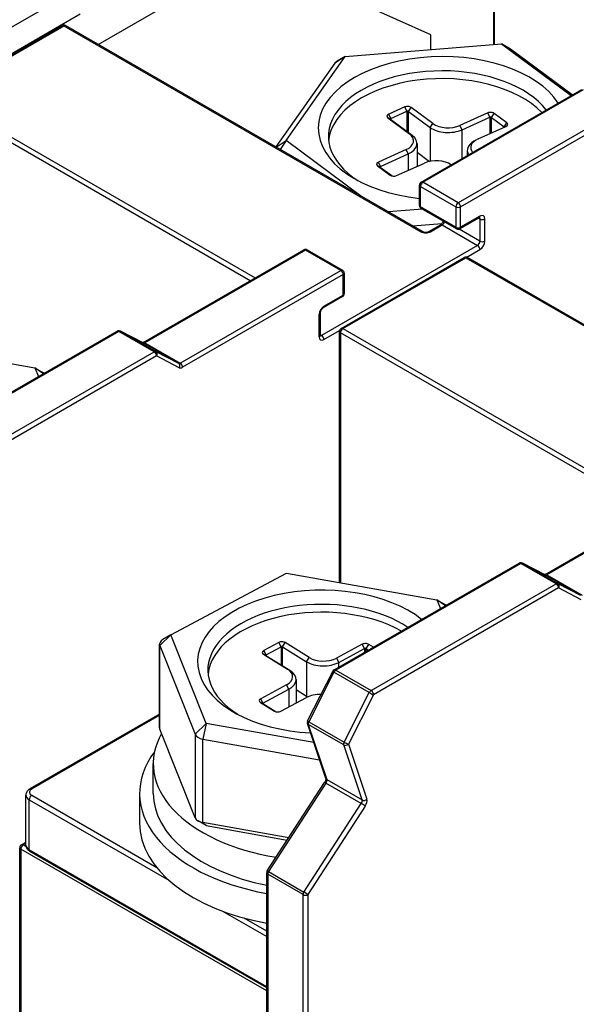
# Model space of a CAD drawing. Units: millimetres. Extents: x 0 to 3267, y 0 to 2310.
# Drawn here: x 2697 to 2730, y 1968 to 2028 of the extents above; entities that cross this region are included whole.
import ezdxf

# ---------------------------------------------------------------- set-up
doc = ezdxf.new("R2010")
doc.units = ezdxf.units.MM
doc.header["$LTSCALE"] = 11
doc.layers.add('Aristas tangentes visibles(ISO)', color=7, linetype='Continuous', lineweight=25)
doc.layers.add('Visible Edges(ISO)', color=7, linetype='Continuous', lineweight=25)

msp = doc.modelspace()

# ---------------------------------------------------------------- linework, layer by layer
at = {"layer": 'Aristas tangentes visibles(ISO)'}
for p, q in [((2725.3969, 2037.6135), (2725.3969, 2026.4282)), ((2701.4957, 2026.4309), (2707.0726, 2029.6508)), ((2721.605, 2027.0133), (2717.4436, 2028.8699)), ((2691.9751, 2023.2694), (2699.4129, 2027.5636)), ((2699.4129, 2027.5636), (2720.9974, 2015.1019)), ((2721.605, 2026.1236), (2721.605, 2027.0133)), ((2726.4088, 2026.1485), (2725.8664, 2026.4659)), ((2716.431, 2025.708), (2715.794, 2025.2958)), ((2721.1189, 2018.091), (2730.8322, 2023.6989)), ((2710.6795, 2012.1336), (2691.8292, 2023.0168)), ((2691.9751, 2023.2694), (2710.9712, 2012.302)), ((2719.1779, 2021.9459), (2719.0512, 2022.2082)), ((2720.1541, 2022.385), (2720.0274, 2022.6473)), ((2720.1541, 2022.385), (2720.1541, 2021.1579)), ((2720.2506, 2022.3781), (2720.4133, 2022.6197)), ((2720.2506, 2021.0864), (2720.2506, 2022.3781)), ((2732.9711, 2022.464), (2723.2579, 2016.856)), ((2723.4037, 2016.6034), (2733.117, 2022.2114)), ((2725.1714, 2022.0253), (2725.0446, 2022.2876)), ((2725.2679, 2022.0183), (2725.4306, 2022.2599)), ((2719.1659, 2021.8902), (2719.0032, 2021.9854)), ((2719.1779, 2021.8813), (2719.1779, 2021.9459)), ((2721.5604, 2021.4074), (2721.7231, 2021.649)), ((2725.1714, 2022.0253), (2725.1714, 2021.0364)), ((2725.2679, 2021.0798), (2725.2679, 2022.0183)), ((2726.0284, 2021.4547), (2726.1911, 2021.6963)), ((2720.313, 2021.0147), (2720.4757, 2020.9195)), ((2721.5604, 2021.4074), (2721.5604, 2019.3622)), ((2723.4901, 2021.269), (2723.3634, 2021.5314)), ((2723.4901, 2019.5298), (2723.4901, 2021.269)), ((2726.0284, 2021.4547), (2726.0284, 2021.4219)), ((2712.2491, 2020.2224), (2712.8502, 2020.6113)), ((2712.8502, 2020.6113), (2712.4934, 2020.0814)), ((2720.2361, 2019.8054), (2720.1093, 2020.0677)), ((2720.2361, 2019.8054), (2720.2361, 2018.8165)), ((2718.5548, 2019.0492), (2718.4281, 2019.3115)), ((2718.5428, 2018.9935), (2718.3801, 2019.0887)), ((2718.5548, 2018.9846), (2718.5548, 2019.0492)), ((2719.1857, 2018.4987), (2719.1407, 2018.5251)), ((2723.2579, 2016.856), (2721.1189, 2018.091)), ((2720.9731, 2016.6034), (2720.9731, 2017.8384)), ((2720.9731, 2017.8384), (2723.1121, 2016.6034)), ((2723.1121, 2015.3685), (2720.9731, 2016.6034)), ((2723.1121, 2016.6034), (2723.1121, 2015.3685)), ((2723.4037, 2015.3685), (2723.4037, 2016.6034)), ((2724.5705, 2016.0421), (2723.4037, 2015.3685)), ((2724.485, 2015.923), (2724.5705, 2015.8737)), ((2724.5705, 2015.8737), (2724.5705, 2014.5265)), ((2724.8621, 2014.5265), (2724.8621, 2015.8737)), ((2721.5807, 2015.1019), (2722.2856, 2015.5088)), ((2722.2856, 2015.5088), (2724.4246, 2014.2739)), ((2724.5705, 2014.5265), (2723.3113, 2015.2535)), ((2714.0213, 2013.9932), (2704.3081, 2008.3853)), ((2716.1603, 2012.7583), (2714.0213, 2013.9932)), ((2724.4246, 2014.2739), (2714.9936, 2008.8289)), ((2723.7731, 2013.5609), (2724.5705, 2014.0213)), ((2716.2818, 2009.2358), (2723.7197, 2013.5301)), ((2723.7197, 2013.5301), (2745.3042, 2001.0683)), ((2706.4471, 2007.1503), (2716.1603, 2012.7583)), ((2716.3062, 2012.5057), (2706.5929, 2006.8977)), ((2716.3062, 2011.2707), (2716.3062, 2012.5057)), ((2715.1394, 2010.5971), (2716.3062, 2011.2707)), ((2714.8477, 2008.7447), (2714.8477, 2010.0919)), ((2715.1394, 2008.5763), (2716.0826, 2009.1208)), ((2716.2818, 2009.2358), (2735.278, 1998.2684)), ((2702.7335, 2009.0704), (2691.5441, 2002.6102)), ((2704.8725, 2007.8354), (2702.7335, 2009.0704)), ((2704.2078, 2008.3735), (2702.8338, 2009.0822)), ((2702.8338, 2009.0822), (2704.9728, 2007.8472)), ((2714.9082, 2008.8782), (2714.9936, 2008.8289)), ((2734.9863, 1998.1), (2716.136, 2008.9832)), ((2716.136, 2008.9832), (2716.136, 1993.8726)), ((2706.3468, 2007.1385), (2704.2078, 2008.3735)), ((2704.3081, 2008.3853), (2706.4471, 2007.1503)), ((2693.6831, 2001.3752), (2704.8725, 2007.8354)), ((2705.0183, 2007.5828), (2693.8289, 2001.1226)), ((2704.9728, 2007.8472), (2706.3468, 2007.1385)), ((2706.3924, 2006.8741), (2705.0183, 2007.5828)), ((2698.1763, 2006.509), (2697.6648, 2006.8698)), ((2738.3281, 1999.9597), (2728.6149, 1994.3517)), ((2727.0403, 1995.0369), (2715.8509, 1988.5766)), ((2729.1793, 1993.8019), (2727.0403, 1995.0369)), ((2728.5146, 1994.3399), (2727.1406, 1995.0486)), ((2727.1406, 1995.0486), (2729.2796, 1993.8137)), ((2730.6536, 1993.105), (2728.5146, 1994.3399)), ((2728.6149, 1994.3517), (2730.7539, 1993.1168)), ((2717.9899, 1987.3417), (2729.1793, 1993.8019)), ((2729.2796, 1993.8137), (2730.6536, 1993.105)), ((2729.3251, 1993.5493), (2718.1357, 1987.0891)), ((2730.6992, 1992.8406), (2729.3251, 1993.5493)), ((2722.4831, 1992.4755), (2721.9716, 1992.8363)), ((2705.8883, 1990.709), (2705.2181, 1990.059)), ((2705.2181, 1985.007), (2705.2181, 1990.059)), ((2712.5451, 1989.9928), (2712.4047, 1990.2484)), ((2712.6422, 1989.9908), (2712.7933, 1990.2402)), ((2717.5975, 1989.886), (2717.4571, 1990.1417)), ((2717.6947, 1989.884), (2717.8457, 1990.1334)), ((2711.635, 1989.4503), (2711.484, 1989.5377)), ((2711.6386, 1989.5064), (2711.4982, 1989.7621)), ((2711.6386, 1989.4481), (2711.6386, 1989.5064)), ((2712.5451, 1989.9928), (2712.5451, 1988.885)), ((2712.6422, 1988.8246), (2712.6422, 1989.9908)), ((2717.5975, 1989.886), (2717.5975, 1989.6548)), ((2717.6947, 1989.7109), (2717.6947, 1989.884)), ((2714.0931, 1989.0894), (2714.2442, 1989.3389)), ((2714.0931, 1989.0894), (2714.0931, 1987.0125)), ((2715.8959, 1989.304), (2716.0364, 1989.0484)), ((2716.0364, 1988.7535), (2716.0364, 1989.0484)), ((2713.0859, 1988.549), (2712.9348, 1988.6363)), ((2715.7387, 1988.4511), (2714.2184, 1985.4601)), ((2717.8777, 1987.2161), (2715.7387, 1988.4511)), ((2715.8509, 1988.5766), (2717.9899, 1987.3417)), ((2713.0148, 1987.4271), (2712.8744, 1987.6827)), ((2713.0148, 1987.4271), (2713.0148, 1986.3492)), ((2716.3574, 1984.2251), (2717.8777, 1987.2161)), ((2718.1357, 1987.0891), (2716.6155, 1984.0981)), ((2711.4501, 1986.5333), (2711.299, 1986.6207)), ((2711.4536, 1986.5894), (2711.3132, 1986.845)), ((2711.4536, 1986.5311), (2711.4536, 1986.5894)), ((2712.1554, 1986.0892), (2712.1414, 1986.0973)), ((2697.4684, 1981.3877), (2705.2008, 1985.852)), ((2707.3454, 1984.6979), (2708.0156, 1985.3479)), ((2708.0156, 1985.3479), (2707.8134, 1984.4072)), ((2716.3308, 1984.0503), (2714.1918, 1985.2853)), ((2714.1918, 1985.2853), (2715.3036, 1981.9573)), ((2714.2184, 1985.4601), (2716.3574, 1984.2251)), ((2707.3454, 1984.6979), (2707.3454, 1979.6459)), ((2707.8134, 1979.3551), (2707.8134, 1984.4072)), ((2716.6155, 1984.0981), (2717.7272, 1980.7701)), ((2717.4426, 1980.7223), (2716.3308, 1984.0503)), ((2715.2585, 1981.7503), (2711.7887, 1976.3901)), ((2717.3975, 1980.5154), (2715.2585, 1981.7503)), ((2715.3036, 1981.9573), (2717.4426, 1980.7223)), ((2697.3225, 1980.7421), (2705.7676, 1975.8664)), ((2697.3225, 1977.7109), (2697.3225, 1980.7421)), ((2705.037, 1976.625), (2697.4684, 1980.9948)), ((2713.9277, 1975.1551), (2717.3975, 1980.5154)), ((2717.637, 1980.3562), (2714.1672, 1974.9959)), ((2707.8134, 1979.3551), (2708.0156, 1979.1731)), ((2696.8121, 1977.753), (2696.8121, 1967.4699)), ((2711.6761, 1969.1713), (2696.8121, 1977.753)), ((2697.1212, 1978.0999), (2696.9579, 1978.0056)), ((2696.9579, 1978.0056), (2697.1314, 1977.9055)), ((2711.6761, 1969.4239), (2697.3225, 1977.7109)), ((2711.7887, 1976.3901), (2713.9277, 1975.1551)), ((2713.8755, 1974.9959), (2711.7365, 1976.2309)), ((2711.7365, 1976.2309), (2711.7365, 1948.6831)), ((2713.8755, 1947.4481), (2713.8755, 1974.9959)), ((2714.1672, 1974.9959), (2714.1672, 1947.4481)), ((2709.0036, 1973.9981), (2711.6761, 1972.4551)), ((2711.6761, 1972.7919), (2710.3175, 1973.5763))]:
    msp.add_line(p, q, dxfattribs=at)
for centre, major_axis, ratio, start_param, end_param in [((2699.4129, 2027.3952), (-0.1031, 0.1786), 0.5773503, 5.4977872, 6.2831853), ((2699.4129, 2027.3952), (0.1031, 0.1786), 0.5773503, 0, 0.7853981), ((2721.1189, 2017.9226), (0.1031, 0.1786), 0.5773503, 0.7853981, 2.3561944), ((2721.1189, 2017.9226), (-0.1031, 0.1786), 0.5773503, 5.4977872, 6.2831853), ((2721.1189, 2017.9226), (-0.2063, 0), 0.5773502, 0, 0.7853982), ((2723.2579, 2016.6876), (-0.1031, -0.1786), 0.5773503, 3.9269908, 5.4977871), ((2723.2579, 2016.6876), (0.1031, -0.1786), 0.5773503, 0.7853982, 2.3561945), ((2721.1189, 2016.6876), (-0.2063, 0), 0.5773502, 0, 0.7853982), ((2721.1189, 2016.6876), (-0.1031, -0.1786), 0.5773503, 5.4977871, 6.2831853), ((2723.2579, 2016.6876), (-0.2062, 0), 0.5773502, 0.7853982, 2.3561945), ((2722.2856, 2015.6772), (0.1031, 0.1786), 0.5773503, 3.9269908, 5.1394683), ((2724.4246, 2016.1263), (0.1031, -0.1786), 0.5773503, 0, 0.7853982), ((2724.4246, 2015.7895), (0.1031, 0.1786), 0.5773503, 5.4977871, 6.1152796), ((2724.5705, 2015.7053), (0.2062, 0.3572), 0.5773503, 5.4977871, 7.0685834), ((2724.7163, 2015.9579), (-0.2063, 0), 0.5773502, 0.7853982, 2.3561945), ((2720.9974, 2014.9335), (0.1031, 0.1786), 0.5773503, 0, 0.7853981), ((2721.289, 2015.2703), (0.4125, 0), 0.5773502, 3.9269908, 5.4977872), ((2721.5807, 2014.9335), (-0.1031, 0.1786), 0.5773503, 5.4977872, 6.2831853), ((2722.2856, 2015.3404), (-0.1031, 0.1786), 0.5773503, 5.4977872, 6.2831853), ((2723.2579, 2015.4527), (0.2062, 0), 0.5773502, 3.9269908, 5.4977872), ((2723.2579, 2015.4527), (-0.1031, -0.1786), 0.5773503, 5.4977871, 6.2831853), ((2723.2579, 2015.4527), (0.1031, -0.1786), 0.5773503, 0, 0.7853982), ((2724.4246, 2014.4423), (-0.1031, -0.1786), 0.5773503, 0.7853981, 2.3561944), ((2724.5705, 2014.3581), (0.2063, 0.3572), 0.5773503, 3.9269908, 5.4977871), ((2724.7163, 2014.6107), (-0.2062, 0), 0.5773502, 0.7853982, 2.3561945), ((2714.0213, 2013.8248), (-0.1031, 0.1786), 0.5773503, 5.4977872, 6.2831853), ((2714.0213, 2013.8248), (0.1031, 0.1786), 0.5773503, 0, 0.7853981), ((2724.4246, 2014.1055), (-0.1031, 0.1786), 0.5773503, 3.9269908, 5.4977872), ((2723.7197, 2013.3617), (-0.1031, 0.1786), 0.5773503, 5.4977872, 6.2831853), ((2723.7197, 2013.3617), (0.1031, 0.1786), 0.5773503, 0, 0.7853981), ((2716.1603, 2012.5899), (0.1031, 0.1786), 0.5773503, 0, 0.7853981), ((2716.1603, 2012.5899), (0.1031, -0.1786), 0.5773503, 0.7853982, 2.3561945), ((2716.1603, 2012.5899), (0.2063, 0), 0.5773502, 5.4977872, 6.2831853), ((2716.1603, 2011.3549), (0.1031, -0.1786), 0.5773503, 0, 0.7853982), ((2716.1603, 2011.3549), (0.2063, 0), 0.5773502, 5.4977872, 6.2831853), ((2715.1394, 2010.2603), (0.2063, 0.3572), 0.5773503, 0.7853981, 2.3561944), ((2714.9936, 2010.6813), (0.1031, -0.1786), 0.5773503, 0, 0.7853982), ((2714.7019, 2010.1761), (0.2062, 0), 0.5773502, 5.4977872, 6.2831853), ((2702.7335, 2008.902), (-0.1031, 0.1786), 0.5773503, 5.4977872, 6.2831853), ((2702.7335, 2008.902), (0.1031, 0.1786), 0.5773503, 0.0273904, 0.7853981), ((2702.7335, 2008.902), (0.0945, 0.1833), 0.8161903, 6.2444737, 6.2831853), ((2716.2818, 2009.0674), (0.1031, 0.1786), 0.5773503, 0.7853981, 2.3561944), ((2716.2818, 2009.0674), (-0.1031, 0.1786), 0.5773503, 5.4977872, 6.2831853), ((2714.7019, 2008.8289), (0.2063, 0), 0.5773502, 5.4977872, 6.2831853), ((2715.1394, 2008.9131), (-0.2062, -0.3572), 0.5773503, 5.4977871, 7.0685834), ((2714.9936, 2008.9973), (-0.1031, -0.1786), 0.5773503, 0.1679057, 0.7853981), ((2714.9936, 2008.6605), (-0.1031, 0.1786), 0.5773503, 3.9269908, 5.4977872), ((2716.2818, 2009.0674), (-0.2062, 0), 0.5773502, 0, 0.7853982), ((2704.1075, 2008.1933), (0.0945, 0.1833), 0.8161903, 6.2444737, 6.2831853), ((2704.3081, 2008.2169), (-0.1031, 0.1786), 0.5773503, 5.4977872, 6.2831853), ((2704.3081, 2008.5537), (-0.1031, -0.1786), 0.5773503, 0.0273904, 0.7853981), ((2704.8725, 2007.667), (0.1031, 0.1786), 0.5773503, 0.0273904, 0.7853981), ((2704.8725, 2007.667), (0.1031, -0.1786), 0.5773503, 0.7853982, 2.3561945), ((2704.8725, 2007.667), (0.0945, 0.1833), 0.8161903, 4.6736774, 6.2444737), ((2706.4471, 2007.3187), (-0.1031, -0.1786), 0.5773503, 0.0273904, 0.7853981), ((2706.2465, 2006.9583), (0.0945, 0.1833), 0.8161903, 4.6736774, 6.2444737), ((2706.5929, 2007.2345), (-0.2063, -0.3572), 0.5773503, 0.0273904, 0.7853981), ((2706.4471, 2006.9819), (-0.1031, 0.1786), 0.5773503, 3.9269908, 5.4977872), ((2727.0403, 1994.8685), (-0.1031, 0.1786), 0.5773503, 5.4977872, 6.2831853), ((2727.0403, 1994.8685), (0.1031, 0.1786), 0.5773503, 0.0273904, 0.7853981), ((2727.0403, 1994.8685), (0.0945, 0.1833), 0.8161903, 6.2444737, 6.2831853), ((2728.4143, 1994.1598), (0.0945, 0.1833), 0.8161903, 6.2444737, 6.2831853), ((2728.6149, 1994.1833), (-0.1031, 0.1786), 0.5773503, 5.4977872, 6.2831853), ((2728.6149, 1994.5201), (-0.1031, -0.1786), 0.5773503, 0.0273904, 0.7853981), ((2729.1793, 1993.6335), (0.1031, 0.1786), 0.5773503, 0.0273904, 0.7853981), ((2729.1793, 1993.6335), (0.1031, -0.1786), 0.5773503, 0.7853982, 2.3561945), ((2729.1793, 1993.6335), (0.0945, 0.1833), 0.8161903, 4.6736774, 6.2444737), ((2715.8509, 1988.4082), (-0.1839, 0.0935), 0.0752054, 0, 0.953307), ((2715.8509, 1988.4082), (-0.1031, -0.1786), 0.5773503, 3.9269908, 4.8046272), ((2715.8509, 1988.4082), (-0.1031, 0.1786), 0.5773503, 5.4977872, 6.2831853), ((2717.9899, 1987.1733), (0.1031, 0.1786), 0.5773503, 0.7853981, 1.6630345), ((2717.9899, 1987.1733), (0.1839, -0.0935), 0.0752054, 4.0948997, 5.665696), ((2717.9899, 1987.1733), (-0.1031, 0.1786), 0.5773503, 3.9269908, 5.4977872), ((2714.3306, 1985.4172), (-0.1956, -0.0654), 0.7269869, 0, 0.5719999), ((2714.3306, 1985.4172), (-0.1839, 0.0935), 0.0752054, 0, 0.953307), ((2714.3306, 1985.4172), (-0.1031, -0.1786), 0.5773503, 4.8046272, 5.8105538), ((2716.4696, 1984.1823), (0.1031, 0.1786), 0.5773503, 1.6630345, 2.6689612), ((2716.4696, 1984.1823), (0.1956, 0.0654), 0.7269869, 3.7135925, 5.2843888), ((2716.4696, 1984.1823), (-0.1839, 0.0935), 0.0752054, 0.953307, 2.5241033), ((2715.3522, 1981.6753), (-0.1731, 0.1121), 0.071765, 5.3296978, 6.2831853), ((2715.4424, 1982.0892), (-0.1956, -0.0654), 0.7269869, 0, 0.5719999), ((2715.1649, 1981.8254), (-0.1031, -0.1786), 0.5773503, 1.4827889, 2.6689612), ((2697.8087, 1981.1912), (-0.4812, 0), 0.5773502, 5.4977872, 7.0685835), ((2697.4684, 1981.2193), (-0.1031, 0.1786), 0.5773503, 5.4977872, 6.2831853), ((2697.8087, 1981.0228), (-0.6875, 0), 0.5773502, 0, 0.7853982), ((2697.4684, 1980.8264), (-0.1031, -0.1786), 0.5773503, 3.9269908, 5.4977871), ((2717.3039, 1980.5904), (0.1031, 0.1786), 0.5773503, 4.6243816, 5.8105538), ((2717.4912, 1980.4404), (-0.1731, 0.1121), 0.071765, 3.7589015, 5.3296978), ((2717.5814, 1980.8543), (-0.1956, -0.0654), 0.7269869, 0.5719999, 2.1427962), ((2717.4497, 1980.5062), (-0.2063, -0.3572), 0.5773503, 1.4827889, 2.6689612), ((2696.9579, 1977.8372), (-0.2063, 0), 0.5773502, 0, 0.7853982), ((2696.9579, 1977.8372), (-0.1031, -0.1786), 0.5773503, 3.9269908, 5.4977871), ((2696.9579, 1977.8372), (-0.1031, 0.1786), 0.5773503, 5.4977872, 6.2831853), ((2697.8087, 1977.9916), (-0.6875, 0), 0.5773502, 0, 0.7853982), ((2697.4684, 1977.7951), (-0.1031, -0.1786), 0.5773503, 5.4977871, 6.2831853), ((2711.8823, 1976.3151), (-0.1731, 0.1121), 0.071765, 5.3296978, 6.2831853), ((2711.8823, 1976.3151), (-0.1031, -0.1786), 0.5773503, 4.6243816, 5.4977871), ((2711.8823, 1976.3151), (-0.2062, 0), 0.5773502, 0, 0.7853982), ((2714.0213, 1975.0801), (0.1031, 0.1786), 0.5773503, 1.4827889, 2.3561944), ((2714.0213, 1975.0801), (-0.1731, 0.1121), 0.071765, 3.7589015, 5.3296978), ((2714.0213, 1975.0801), (0.2062, 0), 0.5773502, 3.9269908, 5.4977872)]:
    msp.add_ellipse(centre, major_axis=major_axis, ratio=ratio, start_param=start_param, end_param=end_param, dxfattribs=at)
at = {"layer": 'Visible Edges(ISO)'}
for p, q in [((2725.4573, 2026.433), (2725.4573, 2037.6977)), ((2690.6868, 2024.2658), (2700.4095, 2029.8792)), ((2700.4095, 2028.2513), (2690.6868, 2022.6379)), ((2691.8719, 2023.2796), (2699.3098, 2027.5738)), ((2721.1005, 2015.1121), (2699.5161, 2027.5738)), ((2716.431, 2025.708), (2725.8664, 2026.4659)), ((2725.8664, 2026.4659), (2730.0867, 2023.3383)), ((2725.8664, 2026.4659), (2726.3526, 2026.1852)), ((2730.1508, 2023.3753), (2726.4088, 2026.1485)), ((2715.794, 2025.2958), (2712.2352, 2020.2305)), ((2712.8502, 2020.6113), (2716.431, 2025.708)), ((2716.431, 2025.708), (2715.9449, 2025.4273)), ((2721.0158, 2018.1012), (2730.729, 2023.7092)), ((2720.0274, 2022.6473), (2719.0512, 2022.2082)), ((2719.1779, 2021.9459), (2720.1541, 2022.385)), ((2720.2506, 2022.3781), (2721.5604, 2021.4074)), ((2721.7231, 2021.649), (2720.4133, 2022.6197)), ((2725.0446, 2022.2876), (2723.3634, 2021.5314)), ((2726.1911, 2021.6963), (2725.4306, 2022.2599)), ((2719.0032, 2021.9854), (2720.313, 2021.0147)), ((2720.4757, 2020.9195), (2719.1659, 2021.8902)), ((2723.4901, 2021.269), (2725.1714, 2022.0253)), ((2725.2679, 2022.0183), (2726.0284, 2021.4547)), ((2724.4619, 2020.7173), (2726.1432, 2021.4735)), ((2717.345, 2017.2803), (2712.8502, 2020.6113)), ((2720.766, 2020.4316), (2720.766, 2019.0549)), ((2724.3538, 2020.6621), (2724.2079, 2020.5779)), ((2720.1093, 2020.0677), (2718.4281, 2019.3115)), ((2718.5548, 2019.0492), (2720.2361, 2019.8054)), ((2720.766, 2019.9191), (2721.5267, 2019.3554)), ((2723.8052, 2020.0166), (2723.8052, 2019.7117)), ((2719.5266, 2018.4974), (2721.2079, 2019.2536)), ((2718.3801, 2019.0887), (2719.1407, 2018.5251)), ((2719.235, 2018.4805), (2718.5428, 2018.9935)), ((2722.7526, 2019.1985), (2722.8344, 2019.1512)), ((2720.9127, 2016.6876), (2720.9127, 2017.9226)), ((2721.093, 2016.4644), (2719.0433, 2016.2998)), ((2723.1548, 2015.2741), (2721.0158, 2016.509)), ((2724.5278, 2015.9477), (2723.361, 2015.2741)), ((2720.5062, 2015.4552), (2722.2689, 2015.5968)), ((2721.4776, 2015.1121), (2722.1825, 2015.519)), ((2704.2049, 2008.3955), (2713.9182, 2014.0034)), ((2714.1244, 2014.0034), (2716.2634, 2012.7685)), ((2716.1787, 2009.2461), (2723.6166, 2013.5403)), ((2745.4073, 2001.0785), (2723.8229, 2013.5403)), ((2716.3666, 2012.5899), (2716.3666, 2011.3549)), ((2716.2634, 2011.1763), (2715.0967, 2010.5027)), ((2714.9082, 2010.1761), (2714.9082, 2008.8289)), ((2702.828, 2009.0853), (2704.2021, 2008.3766)), ((2691.4409, 2002.6204), (2702.6304, 2009.0806)), ((2716.0756, 1993.8833), (2716.0756, 2009.0674)), ((2688.5595, 2008.4868), (2697.6648, 2006.8698)), ((2697.6648, 2006.8698), (2697.8766, 2006.336)), ((2697.6648, 2006.8698), (2698.151, 2006.5892)), ((2728.5117, 1994.3619), (2738.225, 1999.9699)), ((2715.7477, 1988.5869), (2726.9372, 1995.0471)), ((2727.1348, 1995.0518), (2728.5089, 1994.3431)), ((2705.8883, 1990.709), (2712.8663, 1994.4532)), ((2712.8663, 1994.4532), (2721.9716, 1992.8363)), ((2721.9716, 1992.8363), (2722.1834, 1992.3025)), ((2721.9716, 1992.8363), (2722.4578, 1992.5556)), ((2705.8883, 1990.709), (2705.4021, 1990.4283)), ((2708.0156, 1985.3479), (2705.8883, 1990.709)), ((2705.2008, 1985.0956), (2705.2008, 1990.1477)), ((2705.2181, 1990.059), (2707.3454, 1984.6979)), ((2712.4047, 1990.2484), (2711.4982, 1989.7621)), ((2714.2442, 1989.3389), (2712.7933, 1990.2402)), ((2717.4571, 1990.1417), (2715.8959, 1989.304)), ((2718.1255, 1989.9596), (2717.8457, 1990.1334)), ((2711.484, 1989.5377), (2712.9348, 1988.6363)), ((2713.0859, 1988.549), (2711.635, 1989.4503)), ((2711.6386, 1989.5064), (2712.5451, 1989.9928)), ((2712.6422, 1989.9908), (2714.0931, 1989.0894)), ((2716.0364, 1989.0484), (2717.5975, 1989.886)), ((2717.6947, 1989.884), (2717.8391, 1989.7943)), ((2714.1467, 1985.5107), (2715.667, 1988.5017)), ((2712.8744, 1987.6827), (2711.3132, 1986.845)), ((2713.4537, 1988.0086), (2713.4537, 1986.5847)), ((2711.4536, 1986.5894), (2713.0148, 1987.4271)), ((2713.4537, 1987.4097), (2714.0931, 1987.0125)), ((2711.299, 1986.6207), (2712.1414, 1986.0973)), ((2712.191, 1986.073), (2711.4501, 1986.5333)), ((2712.5301, 1986.0891), (2714.0912, 1986.9267)), ((2705.2008, 1985.9217), (2697.3653, 1981.3979)), ((2714.5223, 1984.1924), (2708.0156, 1985.3479)), ((2715.2468, 1982.0239), (2714.135, 1985.3519)), ((2707.3454, 1979.6459), (2705.2181, 1985.007)), ((2707.8134, 1984.4072), (2714.8692, 1983.1542)), ((2704.8186, 1981.1211), (2704.8186, 1982.9173)), ((2711.7092, 1976.4271), (2715.1791, 1981.7874)), ((2703.9936, 1981.1211), (2703.9936, 1979.3248)), ((2697.1212, 1977.9916), (2697.1212, 1981.0228)), ((2708.0156, 1979.1731), (2707.5294, 1979.4538)), ((2713.0075, 1978.4327), (2707.8134, 1979.3551)), ((2708.0156, 1979.1731), (2712.9227, 1978.3017)), ((2696.8548, 1978.0158), (2697.1212, 1978.1696)), ((2696.7517, 1967.5541), (2696.7517, 1977.8372)), ((2711.6761, 1969.3541), (2697.3653, 1977.6165)), ((2711.6761, 1948.7673), (2711.6761, 1976.3151))]:
    msp.add_line(p, q, dxfattribs=at)
for centre, radius, start, end in [((2699.4129, 2027.3952), 0.2062, 60, 119.999997), ((2721.1189, 2017.9226), 0.2062, 119.999997, 179.999997), ((2721.1189, 2016.6876), 0.2062, 179.999997, 240), ((2723.2579, 2015.4527), 0.2063, 240, 299.999997), ((2714.0213, 2013.8248), 0.2062, 60, 119.999997), ((2723.7197, 2013.3617), 0.2063, 60, 119.999997), ((2716.1603, 2012.5899), 0.2062, 359.999997, 60), ((2716.1603, 2011.3549), 0.2062, 299.999997, 359.999997), ((2702.7335, 2008.902), 0.2062, 62.716839, 119.999997), ((2716.2818, 2009.0674), 0.2062, 119.999997, 179.999997), ((2727.0403, 1994.8685), 0.2062, 62.716839, 119.999997), ((2715.8509, 1988.4082), 0.2062, 119.999997, 153.056994), ((2714.3306, 1985.4172), 0.2062, 153.056994, 198.473043), ((2696.9579, 1977.8372), 0.2062, 119.999997, 179.999997), ((2711.8823, 1976.3151), 0.2062, 147.083719, 179.999997)]:
    msp.add_arc(centre, radius, start, end, dxfattribs=at)
for centre, major_axis, start_param, end_param in [((2722.2856, 2021.3692), (7.4937, 0), 0.3582382, 4.5281321), ((2725.8664, 2025.9045), (-0.6875, 0), 3.8034358, 3.9269907), ((2716.431, 2025.1466), (-0.6875, 0), 5.4977872, 5.8978309), ((2722.2856, 2020.864), (-6.875, 0), 3.5570358, 7.0245389), ((2722.2856, 2020.3925), (-6.875, 0), 3.6457234, 6.2237534), ((2719.2202, 2022.083), (-0.275, 0), 5.3742322, 6.9450285), ((2720.1964, 2022.5221), (-0.275, 0), 3.8034358, 5.3742322), ((2720.1964, 2022.3537), (0.0687, 0), 0.6618432, 2.2326395), ((2725.2136, 2022.1623), (-0.275, 0), 3.8034358, 5.3742322), ((2719.2202, 2021.9146), (-0.0688, 0), 5.3742322, 6.9450285), ((2722.6451, 2022.0637), (-1.1688, 0), 0.6618432, 2.2326395), ((2725.2136, 2021.9939), (0.0687, 0), 0.6618432, 2.2326395), ((2725.9742, 2021.5987), (0.275, 0), 5.3742322, 6.9450285), ((2719.391, 2020.6), (1.1688, 0), 5.3742322, 6.9450285), ((2722.6451, 2021.8953), (1.375, 0), 3.8034358, 5.3742322), ((2725.9742, 2021.4303), (0.0687, 0), 6.2332958, 6.9450285), ((2719.391, 2020.4316), (1.375, 0), 5.3742322, 6.9450285), ((2725.1802, 2020.0166), (-1.375, 0), 5.4977872, 6.6179243), ((2725.1802, 2020.185), (-1.1687, 0), 5.3742322, 6.7259679), ((2718.5971, 2019.1863), (-0.275, 0), 5.3742322, 6.9450285), ((2721.9262, 2018.7213), (1.1687, 0), 0.6862197, 2.2326395), ((2718.5971, 2019.0179), (-0.0688, 0), 5.3742322, 6.9450285), ((2719.3576, 2018.6226), (0.275, 0), 3.8034358, 5.3742322), ((2697.6648, 2006.3085), (-0.6875, 0), 3.7573882, 3.9269907), ((2714.9936, 1989.0921), (-7.4937, 0), 3.7726416, 7.7646549), ((2714.9936, 1988.5869), (-6.875, 0), 3.8493393, 7.0245389), ((2721.9716, 1992.275), (-0.6875, 0), 3.7573882, 3.9269907), ((2714.9936, 1988.1154), (-6.875, 0), 3.9334174, 6.2237534), ((2705.8883, 1990.1477), (-0.6875, 0), 5.4977872, 6.508391), ((2712.5919, 1990.1321), (-0.275, 0), 3.8903971, 5.4611935), ((2717.6443, 1990.0254), (-0.275, 0), 3.8903971, 5.4611935), ((2711.6854, 1989.6458), (-0.275, 0), 5.4611935, 7.0319898), ((2711.6854, 1989.4774), (-0.0688, 0), 5.4611935, 7.0319898), ((2712.5919, 1989.9637), (0.0688, 0), 0.7488045, 2.3196008), ((2717.6443, 1989.8569), (0.0688, 0), 0.7488045, 2.3196008), ((2715.1003, 1989.6299), (1.375, 0), 3.8903971, 5.4611935), ((2715.1003, 1989.7983), (-1.1687, 0), 0.7488045, 2.3196008), ((2712.0787, 1988.177), (1.1687, 0), 5.4611935, 7.0319898), ((2712.0787, 1988.0086), (1.375, 0), 5.4611935, 7.0319898), ((2714.8869, 1986.4325), (1.1687, 0), 1.5102305, 2.3196008), ((2711.5004, 1986.7287), (-0.275, 0), 5.4611935, 7.0319898), ((2711.5004, 1986.5603), (-0.0688, 0), 5.4611935, 7.0319898), ((2715.1003, 1987.5529), (-1.375, 0), 0.7488045, 0.8306367), ((2712.3429, 1986.2054), (0.275, 0), 3.8903971, 5.4611935), ((2714.9936, 1982.9173), (-10.175, 0), 5.9670924, 7.5808301), ((2705.8883, 1985.0956), (-0.6875, 0), 0, 0.2252057), ((2708.0156, 1984.7866), (-0.6875, 0), 0.2252057, 1.2724033), ((2714.9936, 1981.1211), (-11, 0), 5.8753287, 7.547619), ((2714.9936, 1981.1211), (-10.175, 0), 0, 1.2386782), ((2714.9936, 1979.3248), (-11, 0), 0, 1.2644337), ((2708.0156, 1979.7345), (-0.6875, 0), 0.2252057, 1.2724033)]:
    msp.add_ellipse(centre, major_axis=major_axis, ratio=0.5773502, start_param=start_param, end_param=end_param, dxfattribs=at)
for points, knots in [([(2722.3496, 2015.739), (2722.3439, 2015.7232), (2722.3371, 2015.7072), (2722.3187, 2015.6697), (2722.3063, 2015.6484), (2722.2793, 2015.609), (2722.2646, 2015.5907), (2722.2357, 2015.5597), (2722.2215, 2015.5467), (2722.199, 2015.5293), (2722.1902, 2015.5235), (2722.1825, 2015.519)], [2.056969, 2.056969, 2.056969, 2.056969, 2.2400361, 2.2400361, 2.4880105, 2.4880105, 2.7356749, 2.7356749, 2.9733389, 2.9733389, 3.1415927, 3.1415927, 3.1415927, 3.1415927]), ([(2724.5566, 2015.9599), (2724.5566, 2015.9599), (2724.5563, 2015.9598), (2724.5541, 2015.9594), (2724.5507, 2015.9585), (2724.5411, 2015.9547), (2724.5349, 2015.9518), (2724.5278, 2015.9477)], [5.90269679, 5.90269679, 5.90269679, 5.90269679, 5.96902601, 5.96902601, 6.12610563, 6.12610563, 6.28318526, 6.28318526, 6.28318526, 6.28318526]), ([(2721.1005, 2015.1121), (2721.1099, 2015.1066), (2721.122, 2015.1008), (2721.1516, 2015.0897), (2721.1694, 2015.0844), (2721.2095, 2015.0758), (2721.232, 2015.0726), (2721.2791, 2015.0695), (2721.3037, 2015.0696), (2721.3514, 2015.0732), (2721.3745, 2015.0768), (2721.4158, 2015.0863), (2721.4342, 2015.0922), (2721.4605, 2015.103), (2721.4699, 2015.1076), (2721.4776, 2015.1121)], [4.712389, 4.712389, 4.712389, 4.712389, 4.9191126, 4.9191126, 5.1425741, 5.1425741, 5.3816287, 5.3816287, 5.629603, 5.629603, 5.8772675, 5.8772675, 6.1149315, 6.1149315, 6.2831853, 6.2831853, 6.2831853, 6.2831853]), ([(2715.0967, 2010.5027), (2715.0873, 2010.4972), (2715.0762, 2010.4897), (2715.0518, 2010.4696), (2715.0383, 2010.4568), (2715.0108, 2010.4264), (2714.9968, 2010.4085), (2714.9705, 2010.3693), (2714.9583, 2010.348), (2714.9376, 2010.3048), (2714.9292, 2010.283), (2714.9167, 2010.2425), (2714.9126, 2010.2237), (2714.9088, 2010.1955), (2714.9082, 2010.185), (2714.9082, 2010.1761)], [6.2831853, 6.2831853, 6.2831853, 6.2831853, 6.4899089, 6.4899089, 6.7133704, 6.7133704, 6.952425, 6.952425, 7.2003993, 7.2003993, 7.4480638, 7.4480638, 7.6857277, 7.6857277, 7.8539816, 7.8539816, 7.8539816, 7.8539816]), ([(2714.9082, 2008.8289), (2714.9082, 2008.8206), (2714.9087, 2008.8137), (2714.9103, 2008.8035), (2714.9112, 2008.8002), (2714.9119, 2008.7981), (2714.912, 2008.7978), (2714.912, 2008.7978)], [1.57079627, 1.57079627, 1.57079627, 1.57079627, 1.72787592, 1.72787592, 1.88495556, 1.88495556, 1.95128484, 1.95128484, 1.95128484, 1.95128484]), ([(2704.2049, 2008.3955), (2704.198, 2008.3915), (2704.192, 2008.3886), (2704.1863, 2008.3863), (2704.1854, 2008.386), (2704.1845, 2008.3857)], [3.14159271, 3.14159271, 3.14159271, 3.14159271, 3.29319426, 3.29319426, 3.32448644, 3.32448644, 3.32448644, 3.32448644]), ([(2728.5117, 1994.3619), (2728.5048, 1994.3579), (2728.4988, 1994.3551), (2728.4931, 1994.3528), (2728.4922, 1994.3524), (2728.4913, 1994.3521)], [3.14159271, 3.14159271, 3.14159271, 3.14159271, 3.29319426, 3.29319426, 3.32448644, 3.32448644, 3.32448644, 3.32448644]), ([(2715.2468, 1982.0239), (2715.2475, 1982.0219), (2715.2488, 1982.0166), (2715.2504, 1982.0006), (2715.2506, 1981.9899), (2715.2486, 1981.9639), (2715.2462, 1981.9482), (2715.2378, 1981.913), (2715.2315, 1981.8932), (2715.2153, 1981.8526), (2715.2052, 1981.8316), (2715.189, 1981.8033), (2715.1841, 1981.7953), (2715.1791, 1981.7874)], [1.2580297, 1.2580297, 1.2580297, 1.2580297, 1.4647687, 1.4647687, 1.6652923, 1.6652923, 1.8794532, 1.8794532, 2.1107413, 2.1107413, 2.3479758, 2.3479758, 2.4442019, 2.4442019, 2.4442019, 2.4442019]), ([(2697.3653, 1981.3979), (2697.3393, 1981.3829), (2697.3145, 1981.3663), (2697.2676, 1981.329), (2697.2454, 1981.3083), (2697.205, 1981.2625), (2697.1867, 1981.2374), (2697.1558, 1981.1823), (2697.1431, 1981.1524), (2697.1258, 1981.0893), (2697.1212, 1981.0561), (2697.1212, 1981.0228)], [3.14159265, 3.14159265, 3.14159265, 3.14159265, 3.29867228, 3.29867228, 3.45575191, 3.45575191, 3.61283154, 3.61283154, 3.76991116, 3.76991116, 3.92699079, 3.92699079, 3.92699079, 3.92699079]), ([(2697.3653, 1977.6165), (2697.3393, 1977.6315), (2697.3145, 1977.6481), (2697.2676, 1977.6854), (2697.2454, 1977.7061), (2697.205, 1977.7519), (2697.1867, 1977.777), (2697.1558, 1977.8321), (2697.1431, 1977.862), (2697.1258, 1977.9251), (2697.1212, 1977.9583), (2697.1212, 1977.9916)], [1.57079633, 1.57079633, 1.57079633, 1.57079633, 1.72787596, 1.72787596, 1.8849556, 1.8849556, 2.04203524, 2.04203524, 2.19911488, 2.19911488, 2.35619452, 2.35619452, 2.35619452, 2.35619452])]:
    msp.add_open_spline(points, degree=3, knots=knots, dxfattribs=at)

doc.saveas('drawing.dxf')
